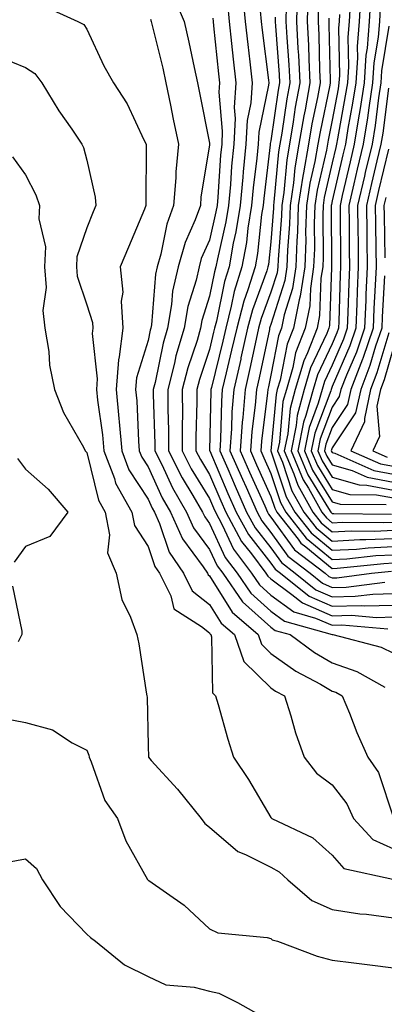
# Model space of a CAD drawing. Units: inches. Extents: x 1039763 to 1042403, y 7202858 to 7205498.
# Drawn here: x 1042137 to 1042197, y 7204482 to 7204642 of the extents above; entities that cross this region are included whole.
import ezdxf

# ---------------------------------------------------------------- set-up
doc = ezdxf.new("R2010")
doc.units = ezdxf.units.IN
doc.header["$MEASUREMENT"] = 0
doc.layers.add('Contour_10397202', color=7, linetype='Continuous', true_color=0x7c8741)

msp = doc.modelspace()

# ---------------------------------------------------------------- linework, layer by layer
at = {"layer": 'Contour_10397202'}
for points in [[(1042162.21, 7204646.08, 2931), (1042163.93, 7204641.92, 2931), (1042164.69, 7204638.56, 2931), (1042165.53, 7204634.44, 2931), (1042166.08, 7204631.92, 2931), (1042166.41, 7204630.28, 2931), (1042168.05, 7204622.08, 2931), (1042168.07, 7204621.94, 2931), (1042168.07, 7204621.9, 2931), (1042168.05, 7204621.74, 2931), (1042166.66, 7204613.31, 2931), (1042166.57, 7204611.92, 2931), (1042165.71, 7204609.58, 2931), (1042164.09, 7204605.88, 2931), (1042162.93, 7204601.92, 2931), (1042162.05, 7204597.92, 2931), (1042161.88, 7204595.75, 2931), (1042161.19, 7204591.92, 2931), (1042160.49, 7204589.48, 2931), (1042159.18, 7204583.05, 2931), (1042158.89, 7204581.92, 2931), (1042158.89, 7204581.08, 2931), (1042159.16, 7204573.03, 2931), (1042159.16, 7204571.92, 2931), (1042160.28, 7204569.69, 2931), (1042162.01, 7204565.88, 2931), (1042164.3, 7204561.92, 2931), (1042165.47, 7204559.34, 2931), (1042168.05, 7204555.81, 2931), (1042169.28, 7204553.15, 2931), (1042170.2, 7204551.92, 2931), (1042173.42, 7204547.29, 2931), (1042178.05, 7204543.13, 2931), (1042178.75, 7204542.62, 2931), (1042181.21, 7204541.92, 2931), (1042185.14, 7204539.01, 2931), (1042188.05, 7204537.33, 2931), (1042192.03, 7204535.9, 2931), (1042196.64, 7204533.33, 2931)], [(1042173.42, 7204646.55, 2934), (1042173.87, 7204641.92, 2934), (1042174.28, 7204638.15, 2934), (1042174.63, 7204635.34, 2934), (1042175.02, 7204631.92, 2934), (1042174.79, 7204628.66, 2934), (1042174.2, 7204625.77, 2934), (1042173.99, 7204621.92, 2934), (1042173.56, 7204617.43, 2934), (1042173.46, 7204616.51, 2934), (1042173.03, 7204611.92, 2934), (1042172.35, 7204607.62, 2934), (1042171.92, 7204605.79, 2934), (1042171.23, 7204601.92, 2934), (1042170.47, 7204599.5, 2934), (1042169.18, 7204593.05, 2934), (1042168.89, 7204591.92, 2934), (1042168.73, 7204591.24, 2934), (1042168.05, 7204588.44, 2934), (1042166.41, 7204583.56, 2934), (1042165.98, 7204581.92, 2934), (1042166, 7204579.87, 2934), (1042165.84, 7204574.13, 2934), (1042165.84, 7204571.92, 2934), (1042166.59, 7204570.46, 2934), (1042168.05, 7204568.05, 2934), (1042169.89, 7204563.76, 2934), (1042170.71, 7204561.92, 2934), (1042173.26, 7204557.13, 2934), (1042174.87, 7204555.1, 2934), (1042177.23, 7204551.92, 2934), (1042177.56, 7204551.43, 2934), (1042178.05, 7204551, 2934), (1042181.49, 7204548.48, 2934), (1042183.23, 7204547.1, 2934), (1042188.05, 7204545.01, 2934), (1042191.21, 7204545.08, 2934), (1042195.24, 7204544.73, 2934), (1042198.05, 7204544.81, 2934)], [(1042182.31, 7204646.18, 2938), (1042182.25, 7204641.92, 2938), (1042182.46, 7204637.51, 2938), (1042182.56, 7204636.43, 2938), (1042182.78, 7204631.92, 2938), (1042182.03, 7204627.94, 2938), (1042181.7, 7204625.57, 2938), (1042181.08, 7204621.92, 2938), (1042180.63, 7204619.34, 2938), (1042180.14, 7204614.01, 2938), (1042179.83, 7204611.92, 2938), (1042179.77, 7204610.2, 2938), (1042179.22, 7204603.09, 2938), (1042179.18, 7204601.92, 2938), (1042179.05, 7204600.92, 2938), (1042178.05, 7204597.8, 2938), (1042176.47, 7204593.5, 2938), (1042176.06, 7204591.92, 2938), (1042175.49, 7204589.36, 2938), (1042174.63, 7204585.34, 2938), (1042173.85, 7204581.92, 2938), (1042173.48, 7204577.35, 2938), (1042173.38, 7204576.59, 2938), (1042173.07, 7204571.92, 2938), (1042174.57, 7204568.44, 2938), (1042177.05, 7204562.92, 2938), (1042177.48, 7204561.92, 2938), (1042177.68, 7204561.55, 2938), (1042178.05, 7204561.1, 2938), (1042181.9, 7204555.77, 2938), (1042186.88, 7204551.92, 2938), (1042187.52, 7204551.39, 2938), (1042188.05, 7204551.18, 2938), (1042188.77, 7204551.2, 2938), (1042194.42, 7204551.92, 2938), (1042197.7, 7204552.27, 2938)], [(1042184.05, 7204645.92, 2939), (1042183.99, 7204641.92, 2939), (1042184.18, 7204638.05, 2939), (1042184.24, 7204635.73, 2939), (1042184.42, 7204631.92, 2939), (1042183.62, 7204627.49, 2939), (1042183.42, 7204626.55, 2939), (1042182.62, 7204621.92, 2939), (1042181.94, 7204618.03, 2939), (1042181.72, 7204615.59, 2939), (1042181.17, 7204611.92, 2939), (1042181.08, 7204608.89, 2939), (1042180.75, 7204604.62, 2939), (1042180.65, 7204601.92, 2939), (1042180.3, 7204599.67, 2939), (1042178.05, 7204592.49, 2939), (1042177.89, 7204592.08, 2939), (1042177.85, 7204591.92, 2939), (1042177.8, 7204591.67, 2939), (1042176.14, 7204583.83, 2939), (1042175.69, 7204581.92, 2939), (1042175.49, 7204579.36, 2939), (1042174.94, 7204575.03, 2939), (1042174.73, 7204571.92, 2939), (1042175.73, 7204569.6, 2939), (1042178.05, 7204564.44, 2939), (1042178.67, 7204562.55, 2939), (1042179.03, 7204561.92, 2939), (1042182.48, 7204557.49, 2939), (1042182.95, 7204556.82, 2939), (1042183.75, 7204556.22, 2939), (1042188.05, 7204552.68, 2939), (1042188.87, 7204552.74, 2939), (1042196.43, 7204553.54, 2939), (1042198.05, 7204553.62, 2939)], [(1042192.7, 7204646.57, 2944), (1042192.44, 7204641.92, 2944), (1042192.11, 7204637.86, 2944), (1042192.15, 7204636.02, 2944), (1042191.88, 7204631.92, 2944), (1042191.37, 7204628.6, 2944), (1042190.61, 7204624.48, 2944), (1042190.2, 7204621.92, 2944), (1042189.79, 7204620.18, 2944), (1042188.05, 7204612.66, 2944), (1042187.91, 7204612.06, 2944), (1042187.89, 7204611.92, 2944), (1042187.89, 7204611.76, 2944), (1042187.95, 7204602.02, 2944), (1042187.95, 7204601.92, 2944), (1042187.93, 7204601.8, 2944), (1042187.62, 7204592.35, 2944), (1042187.52, 7204591.92, 2944), (1042187.19, 7204591.06, 2944), (1042184.51, 7204585.46, 2944), (1042183.48, 7204581.92, 2944), (1042182.33, 7204577.64, 2944), (1042182.17, 7204576.04, 2944), (1042181.33, 7204571.92, 2944), (1042183.3, 7204567.17, 2944), (1042184.16, 7204565.81, 2944), (1042186.33, 7204561.92, 2944), (1042187.09, 7204560.96, 2944), (1042188.05, 7204560.16, 2944), (1042189.71, 7204560.26, 2944), (1042196.33, 7204560.2, 2944), (1042198.05, 7204560.28, 2944)], [(1042194.3, 7204645.67, 2945), (1042194.09, 7204641.92, 2945), (1042193.73, 7204637.6, 2945), (1042193.54, 7204636.43, 2945), (1042193.23, 7204631.92, 2945), (1042192.56, 7204627.41, 2945), (1042192.33, 7204626.2, 2945), (1042191.64, 7204621.92, 2945), (1042190.96, 7204619.01, 2945), (1042189.69, 7204613.56, 2945), (1042189.32, 7204611.92, 2945), (1042189.32, 7204610.65, 2945), (1042189.38, 7204603.25, 2945), (1042189.4, 7204601.92, 2945), (1042189.34, 7204600.63, 2945), (1042189.12, 7204592.99, 2945), (1042189.09, 7204591.92, 2945), (1042188.81, 7204591.16, 2945), (1042188.05, 7204589.36, 2945), (1042185.65, 7204584.32, 2945), (1042184.94, 7204581.92, 2945), (1042183.77, 7204577.64, 2945), (1042183.38, 7204576.59, 2945), (1042182.42, 7204571.92, 2945), (1042184.09, 7204567.96, 2945), (1042187.46, 7204562.51, 2945), (1042187.8, 7204561.92, 2945), (1042187.91, 7204561.78, 2945), (1042188.05, 7204561.67, 2945), (1042188.3, 7204561.67, 2945), (1042197.72, 7204561.59, 2945)], [(1042140.71, 7204644.58, 2929), (1042146.6, 7204641.92, 2929), (1042147.58, 7204641.45, 2929), (1042148.05, 7204640.67, 2929), (1042150.84, 7204634.71, 2929), (1042152.41, 7204631.92, 2929), (1042154.63, 7204628.5, 2929), (1042157.37, 7204622.6, 2929), (1042157.72, 7204621.92, 2929), (1042157.76, 7204621.63, 2929), (1042157.66, 7204612.31, 2929), (1042157.7, 7204611.92, 2929), (1042157.46, 7204611.33, 2929), (1042154.83, 7204605.14, 2929), (1042153.5, 7204601.92, 2929), (1042153.91, 7204597.78, 2929), (1042153.67, 7204596.3, 2929), (1042153.95, 7204591.92, 2929), (1042153.36, 7204587.23, 2929), (1042153.21, 7204586.76, 2929), (1042152.82, 7204581.92, 2929), (1042153.3, 7204577.17, 2929), (1042153.32, 7204576.65, 2929), (1042153.75, 7204571.92, 2929), (1042154.92, 7204568.8, 2929), (1042158.05, 7204564.01, 2929), (1042158.69, 7204562.56, 2929), (1042159.09, 7204561.92, 2929), (1042159.91, 7204560.06, 2929), (1042161.49, 7204555.36, 2929), (1042163.81, 7204551.92, 2929), (1042165.22, 7204549.09, 2929), (1042168.05, 7204546.86, 2929), (1042169.94, 7204543.81, 2929), (1042172.13, 7204541.92, 2929), (1042173.66, 7204537.53, 2929), (1042178.05, 7204533.25, 2929), (1042178.83, 7204532.7, 2929), (1042180.26, 7204531.92, 2929), (1042181.29, 7204528.68, 2929), (1042182.05, 7204525.92, 2929), (1042183.46, 7204521.92, 2929), (1042185.47, 7204519.34, 2929), (1042188.05, 7204517.41, 2929), (1042190.43, 7204514.3, 2929), (1042191.51, 7204511.92, 2929), (1042194.65, 7204508.52, 2929), (1042198.05, 7204506.96, 2929)], [(1042170.98, 7204644.85, 2933), (1042171.27, 7204641.92, 2933), (1042171.66, 7204638.31, 2933), (1042171.92, 7204635.79, 2933), (1042172.35, 7204631.92, 2933), (1042172.07, 7204627.9, 2933), (1042172.23, 7204626.1, 2933), (1042172.01, 7204621.92, 2933), (1042171.66, 7204618.31, 2933), (1042171.47, 7204615.34, 2933), (1042171.16, 7204611.92, 2933), (1042170.73, 7204609.24, 2933), (1042169.34, 7204603.21, 2933), (1042169.1, 7204601.92, 2933), (1042168.85, 7204601.12, 2933), (1042168.05, 7204597.1, 2933), (1042166.82, 7204593.15, 2933), (1042166.6, 7204591.92, 2933), (1042166.02, 7204589.89, 2933), (1042164.51, 7204585.46, 2933), (1042163.62, 7204581.92, 2933), (1042163.64, 7204577.51, 2933), (1042163.62, 7204576.35, 2933), (1042163.62, 7204571.92, 2933), (1042165.08, 7204568.95, 2933), (1042168.05, 7204564.13, 2933), (1042168.71, 7204562.58, 2933), (1042169.01, 7204561.92, 2933), (1042170.12, 7204559.85, 2933), (1042171.98, 7204555.85, 2933), (1042174.89, 7204551.92, 2933), (1042176.19, 7204550.06, 2933), (1042178.05, 7204548.38, 2933), (1042181.78, 7204545.65, 2933), (1042185.34, 7204544.63, 2933), (1042188.05, 7204543.46, 2933), (1042189.63, 7204543.5, 2933), (1042197.09, 7204542.88, 2933)], [(1042176.31, 7204643.66, 2935), (1042176.49, 7204641.92, 2935), (1042176.64, 7204640.51, 2935), (1042177.64, 7204632.33, 2935), (1042177.7, 7204631.92, 2935), (1042177.66, 7204631.53, 2935), (1042176.08, 7204623.89, 2935), (1042175.98, 7204621.92, 2935), (1042175.75, 7204619.62, 2935), (1042175.18, 7204614.79, 2935), (1042174.91, 7204611.92, 2935), (1042174.32, 7204608.19, 2935), (1042174.07, 7204605.9, 2935), (1042173.34, 7204601.92, 2935), (1042172.09, 7204597.88, 2935), (1042171.6, 7204595.47, 2935), (1042170.69, 7204591.92, 2935), (1042170.2, 7204589.77, 2935), (1042168.36, 7204582.23, 2935), (1042168.28, 7204581.92, 2935), (1042168.26, 7204581.71, 2935), (1042168.07, 7204571.94, 2935), (1042168.07, 7204571.92, 2935), (1042168.09, 7204571.88, 2935), (1042171.06, 7204564.93, 2935), (1042172.41, 7204561.92, 2935), (1042174.38, 7204558.25, 2935), (1042178.05, 7204553.56, 2935), (1042178.73, 7204552.6, 2935), (1042179.63, 7204551.92, 2935), (1042184.3, 7204548.17, 2935), (1042188.05, 7204546.55, 2935), (1042192.78, 7204546.65, 2935), (1042193.36, 7204546.61, 2935), (1042198.05, 7204546.72, 2935)], [(1042180.53, 7204644.4, 2937), (1042180.49, 7204641.92, 2937), (1042180.63, 7204639.34, 2937), (1042180.98, 7204634.85, 2937), (1042181.14, 7204631.92, 2937), (1042180.65, 7204629.32, 2937), (1042179.83, 7204623.7, 2937), (1042179.51, 7204621.92, 2937), (1042179.3, 7204620.67, 2937), (1042178.56, 7204612.43, 2937), (1042178.48, 7204611.92, 2937), (1042178.48, 7204611.49, 2937), (1042178.05, 7204605.96, 2937), (1042177.66, 7204602.31, 2937), (1042177.58, 7204601.92, 2937), (1042177.37, 7204601.24, 2937), (1042175.06, 7204594.91, 2937), (1042174.26, 7204591.92, 2937), (1042173.17, 7204587.04, 2937), (1042173.13, 7204586.84, 2937), (1042172, 7204581.92, 2937), (1042171.7, 7204578.27, 2937), (1042171.64, 7204575.51, 2937), (1042171.39, 7204571.92, 2937), (1042173.42, 7204567.29, 2937), (1042174.01, 7204565.96, 2937), (1042175.8, 7204561.92, 2937), (1042176.59, 7204560.46, 2937), (1042178.05, 7204558.58, 2937), (1042180.84, 7204554.71, 2937), (1042184.46, 7204551.92, 2937), (1042186.45, 7204550.32, 2937), (1042188.05, 7204549.63, 2937), (1042190.3, 7204549.67, 2937), (1042196.62, 7204550.49, 2937)], [(1042185.76, 7204644.21, 2940), (1042185.75, 7204641.92, 2940), (1042185.84, 7204639.71, 2940), (1042185.98, 7204633.99, 2940), (1042186.08, 7204631.92, 2940), (1042185.63, 7204629.5, 2940), (1042184.73, 7204625.24, 2940), (1042184.16, 7204621.92, 2940), (1042183.36, 7204617.23, 2940), (1042183.25, 7204616.72, 2940), (1042182.52, 7204611.92, 2940), (1042182.37, 7204607.6, 2940), (1042182.27, 7204606.14, 2940), (1042182.11, 7204601.92, 2940), (1042181.57, 7204598.4, 2940), (1042180.22, 7204594.09, 2940), (1042179.79, 7204591.92, 2940), (1042179.3, 7204590.67, 2940), (1042178.05, 7204584.26, 2940), (1042177.64, 7204582.33, 2940), (1042177.54, 7204581.92, 2940), (1042177.5, 7204581.37, 2940), (1042176.51, 7204573.46, 2940), (1042176.39, 7204571.92, 2940), (1042176.9, 7204570.77, 2940), (1042178.05, 7204568.19, 2940), (1042179.61, 7204563.48, 2940), (1042180.49, 7204561.92, 2940), (1042183.79, 7204557.66, 2940), (1042188.05, 7204554.19, 2940), (1042190.43, 7204554.3, 2940), (1042195.16, 7204554.81, 2940), (1042198.05, 7204554.95, 2940)], [(1042190.96, 7204644.83, 2943), (1042190.8, 7204641.92, 2943), (1042190.59, 7204639.38, 2943), (1042190.69, 7204634.56, 2943), (1042190.51, 7204631.92, 2943), (1042190.18, 7204629.79, 2943), (1042188.89, 7204622.76, 2943), (1042188.75, 7204621.92, 2943), (1042188.62, 7204621.35, 2943), (1042188.05, 7204618.87, 2943), (1042186.74, 7204613.23, 2943), (1042186.55, 7204611.92, 2943), (1042186.49, 7204610.36, 2943), (1042186.55, 7204603.42, 2943), (1042186.49, 7204601.92, 2943), (1042186.21, 7204600.08, 2943), (1042186, 7204593.97, 2943), (1042185.59, 7204591.92, 2943), (1042184.03, 7204587.9, 2943), (1042183.4, 7204586.57, 2943), (1042182.03, 7204581.92, 2943), (1042181.17, 7204578.8, 2943), (1042180.8, 7204574.67, 2943), (1042180.24, 7204571.92, 2943), (1042181.8, 7204568.17, 2943), (1042182.42, 7204566.3, 2943), (1042184.87, 7204561.92, 2943), (1042186.27, 7204560.14, 2943), (1042188.05, 7204558.68, 2943), (1042191.14, 7204558.83, 2943), (1042194.92, 7204558.8, 2943), (1042198.05, 7204558.95, 2943)], [(1042195.84, 7204644.13, 2946), (1042195.73, 7204641.92, 2946), (1042195.51, 7204639.38, 2946), (1042194.81, 7204635.16, 2946), (1042194.59, 7204631.92, 2946), (1042193.99, 7204627.86, 2946), (1042193.77, 7204626.2, 2946), (1042193.09, 7204621.92, 2946), (1042192.13, 7204617.84, 2946), (1042191.57, 7204615.44, 2946), (1042190.75, 7204611.92, 2946), (1042190.78, 7204609.19, 2946), (1042190.8, 7204604.67, 2946), (1042190.84, 7204601.92, 2946), (1042190.73, 7204599.24, 2946), (1042190.59, 7204594.46, 2946), (1042190.49, 7204591.92, 2946), (1042189.87, 7204590.1, 2946), (1042188.05, 7204585.87, 2946), (1042186.78, 7204583.19, 2946), (1042186.41, 7204581.92, 2946), (1042185.78, 7204579.65, 2946), (1042184.28, 7204575.69, 2946), (1042183.52, 7204571.92, 2946), (1042184.85, 7204568.72, 2946), (1042188.05, 7204563.58, 2946), (1042189.34, 7204563.21, 2946), (1042196.82, 7204563.15, 2946)], [(1042158.42, 7204642.29, 2930), (1042158.56, 7204641.92, 2930), (1042158.71, 7204641.26, 2930), (1042160.43, 7204634.3, 2930), (1042160.96, 7204631.92, 2930), (1042161.7, 7204628.27, 2930), (1042162.15, 7204626.02, 2930), (1042162.99, 7204621.92, 2930), (1042162.56, 7204617.41, 2930), (1042162.56, 7204616.43, 2930), (1042162.21, 7204611.92, 2930), (1042161.1, 7204608.87, 2930), (1042160.12, 7204603.99, 2930), (1042159.53, 7204601.92, 2930), (1042159.26, 7204600.71, 2930), (1042158.6, 7204592.47, 2930), (1042158.5, 7204591.92, 2930), (1042158.4, 7204591.57, 2930), (1042158.05, 7204589.87, 2930), (1042156.16, 7204583.81, 2930), (1042156, 7204581.92, 2930), (1042156.19, 7204580.06, 2930), (1042156.49, 7204573.48, 2930), (1042156.62, 7204571.92, 2930), (1042157.01, 7204570.88, 2930), (1042158.05, 7204569.3, 2930), (1042160.35, 7204564.22, 2930), (1042161.7, 7204561.92, 2930), (1042163.66, 7204557.53, 2930), (1042167.01, 7204552.96, 2930), (1042167.72, 7204551.92, 2930), (1042167.82, 7204551.69, 2930), (1042168.05, 7204551.51, 2930), (1042171.74, 7204545.61, 2930), (1042175.98, 7204541.92, 2930), (1042176.51, 7204540.38, 2930), (1042178.05, 7204538.87, 2930), (1042182.11, 7204535.98, 2930), (1042186.14, 7204533.83, 2930), (1042188.05, 7204532.72, 2930), (1042188.64, 7204532.51, 2930), (1042189.69, 7204531.92, 2930), (1042190.84, 7204529.13, 2930), (1042192.07, 7204525.94, 2930), (1042193.87, 7204521.92, 2930), (1042195.59, 7204519.46, 2930), (1042198.05, 7204512.02, 2930)], [(1042168.6, 7204642.47, 2932), (1042168.66, 7204641.92, 2932), (1042168.73, 7204641.24, 2932), (1042169.51, 7204633.38, 2932), (1042169.69, 7204631.92, 2932), (1042169.57, 7204630.4, 2932), (1042170.14, 7204624.01, 2932), (1042170.04, 7204621.92, 2932), (1042169.87, 7204620.1, 2932), (1042169.4, 7204613.27, 2932), (1042169.28, 7204611.92, 2932), (1042169.1, 7204610.87, 2932), (1042168.05, 7204606.24, 2932), (1042166.72, 7204603.25, 2932), (1042166.35, 7204601.92, 2932), (1042165.86, 7204599.73, 2932), (1042164.51, 7204595.46, 2932), (1042163.91, 7204591.92, 2932), (1042162.58, 7204587.39, 2932), (1042162.35, 7204586.22, 2932), (1042161.25, 7204581.92, 2932), (1042161.27, 7204578.7, 2932), (1042161.39, 7204575.26, 2932), (1042161.39, 7204571.92, 2932), (1042163.6, 7204567.47, 2932), (1042165.35, 7204564.62, 2932), (1042166.92, 7204561.92, 2932), (1042167.27, 7204561.14, 2932), (1042168.05, 7204560.06, 2932), (1042170.63, 7204554.5, 2932), (1042172.54, 7204551.92, 2932), (1042174.81, 7204548.68, 2932), (1042178.05, 7204545.75, 2932), (1042180.26, 7204544.13, 2932), (1042188.03, 7204541.94, 2932), (1042188.05, 7204541.92, 2932), (1042188.15, 7204541.92, 2932), (1042196.02, 7204539.89, 2932), (1042198.05, 7204538.89, 2932)], [(1042178.75, 7204642.62, 2936), (1042178.75, 7204641.92, 2936), (1042178.79, 7204641.18, 2936), (1042179.42, 7204633.29, 2936), (1042179.48, 7204631.92, 2936), (1042179.26, 7204630.71, 2936), (1042178.05, 7204622.47, 2936), (1042177.95, 7204622.02, 2936), (1042177.95, 7204621.92, 2936), (1042177.93, 7204621.8, 2936), (1042176.9, 7204613.07, 2936), (1042176.78, 7204611.92, 2936), (1042176.55, 7204610.42, 2936), (1042175.86, 7204604.11, 2936), (1042175.47, 7204601.92, 2936), (1042174.3, 7204598.17, 2936), (1042173.64, 7204596.33, 2936), (1042172.48, 7204591.92, 2936), (1042171.66, 7204588.31, 2936), (1042170.76, 7204584.63, 2936), (1042170.14, 7204581.92, 2936), (1042169.98, 7204579.99, 2936), (1042169.87, 7204573.74, 2936), (1042169.73, 7204571.92, 2936), (1042171.02, 7204568.95, 2936), (1042172.25, 7204566.12, 2936), (1042174.1, 7204561.92, 2936), (1042175.47, 7204559.34, 2936), (1042178.05, 7204556.06, 2936), (1042179.79, 7204553.66, 2936), (1042182.03, 7204551.92, 2936), (1042185.37, 7204549.24, 2936), (1042188.05, 7204548.09, 2936), (1042191.8, 7204548.17, 2936), (1042194.67, 7204548.54, 2936), (1042198.05, 7204548.64, 2936)], [(1042187.48, 7204642.49, 2941), (1042187.48, 7204641.92, 2941), (1042187.5, 7204641.37, 2941), (1042187.7, 7204632.27, 2941), (1042187.72, 7204631.92, 2941), (1042187.66, 7204631.53, 2941), (1042186.06, 7204623.91, 2941), (1042185.71, 7204621.92, 2941), (1042185.22, 7204619.09, 2941), (1042184.4, 7204615.57, 2941), (1042183.85, 7204611.92, 2941), (1042183.71, 7204607.58, 2941), (1042183.73, 7204606.24, 2941), (1042183.58, 7204601.92, 2941), (1042182.84, 7204597.13, 2941), (1042182.64, 7204596.51, 2941), (1042181.72, 7204591.92, 2941), (1042180.69, 7204589.28, 2941), (1042179.55, 7204583.42, 2941), (1042179.1, 7204581.92, 2941), (1042178.89, 7204581.08, 2941), (1042178.05, 7204571.92, 2941), (1042180.55, 7204564.42, 2941), (1042181.96, 7204561.92, 2941), (1042184.63, 7204558.5, 2941), (1042188.05, 7204555.69, 2941), (1042192.01, 7204555.88, 2941), (1042193.89, 7204556.08, 2941), (1042198.05, 7204556.3, 2941)], [(1042189.22, 7204643.09, 2942), (1042189.16, 7204641.92, 2942), (1042189.09, 7204640.88, 2942), (1042189.22, 7204633.09, 2942), (1042189.14, 7204631.92, 2942), (1042189.01, 7204630.96, 2942), (1042188.05, 7204625.81, 2942), (1042187.39, 7204622.58, 2942), (1042187.27, 7204621.92, 2942), (1042187.09, 7204620.96, 2942), (1042185.57, 7204614.4, 2942), (1042185.2, 7204611.92, 2942), (1042185.1, 7204608.97, 2942), (1042185.14, 7204604.83, 2942), (1042185.02, 7204601.92, 2942), (1042184.5, 7204598.37, 2942), (1042184.4, 7204595.57, 2942), (1042183.66, 7204591.92, 2942), (1042182.07, 7204587.9, 2942), (1042181.62, 7204585.49, 2942), (1042180.57, 7204581.92, 2942), (1042180.02, 7204579.95, 2942), (1042179.44, 7204573.31, 2942), (1042179.14, 7204571.92, 2942), (1042179.92, 7204570.05, 2942), (1042181.49, 7204565.36, 2942), (1042183.42, 7204561.92, 2942), (1042185.45, 7204559.32, 2942), (1042188.05, 7204557.17, 2942), (1042192.56, 7204557.41, 2942), (1042193.54, 7204557.41, 2942), (1042198.05, 7204557.62, 2942)], [(1042197.29, 7204641.16, 2947), (1042196.1, 7204633.87, 2947), (1042195.96, 7204631.92, 2947), (1042195.59, 7204629.46, 2947), (1042195.02, 7204624.95, 2947), (1042194.53, 7204621.92, 2947), (1042193.44, 7204617.31, 2947), (1042193.28, 7204616.69, 2947), (1042192.17, 7204611.92, 2947), (1042192.23, 7204607.74, 2947), (1042192.25, 7204606.12, 2947), (1042192.29, 7204601.92, 2947), (1042192.11, 7204597.86, 2947), (1042192.05, 7204595.92, 2947), (1042191.9, 7204591.92, 2947), (1042190.92, 7204589.05, 2947), (1042188.05, 7204582.37, 2947), (1042187.91, 7204582.06, 2947), (1042187.85, 7204581.92, 2947), (1042187.8, 7204581.67, 2947), (1042185.2, 7204574.77, 2947), (1042184.61, 7204571.92, 2947), (1042185.63, 7204569.5, 2947), (1042188.05, 7204565.59, 2947), (1042190.9, 7204564.77, 2947), (1042195.24, 7204564.73, 2947), (1042198.05, 7204564.21, 2947)], [(1042133.79, 7204636.18, 2928), (1042138.05, 7204634.44, 2928), (1042139.59, 7204633.46, 2928), (1042140.73, 7204631.92, 2928), (1042143.5, 7204627.37, 2928), (1042145.61, 7204624.36, 2928), (1042147.27, 7204621.92, 2928), (1042147.5, 7204621.37, 2928), (1042148.05, 7204619.32, 2928), (1042149.42, 7204613.29, 2928), (1042149.55, 7204611.92, 2928), (1042149.1, 7204610.87, 2928), (1042148.05, 7204608.29, 2928), (1042146.45, 7204603.52, 2928), (1042146.39, 7204601.92, 2928), (1042146.51, 7204600.38, 2928), (1042148.05, 7204595.73, 2928), (1042148.97, 7204592.84, 2928), (1042149.03, 7204591.92, 2928), (1042148.91, 7204591.06, 2928), (1042149.77, 7204583.64, 2928), (1042149.63, 7204581.92, 2928), (1042149.81, 7204580.16, 2928), (1042150.63, 7204574.5, 2928), (1042150.86, 7204571.92, 2928), (1042152.56, 7204567.41, 2928), (1042152.76, 7204566.63, 2928), (1042155.41, 7204561.92, 2928), (1042155.84, 7204559.71, 2928), (1042158.05, 7204556.3, 2928), (1042159.16, 7204553.03, 2928), (1042159.89, 7204551.92, 2928), (1042161.74, 7204548.23, 2928), (1042162.25, 7204546.12, 2928), (1042166.74, 7204543.23, 2928), (1042168.05, 7204542.19, 2928), (1042168.15, 7204542.02, 2928), (1042168.28, 7204541.92, 2928), (1042168.4, 7204541.57, 2928), (1042168.54, 7204532.41, 2928), (1042169.05, 7204531.92, 2928), (1042169.46, 7204530.51, 2928), (1042171.02, 7204524.89, 2928), (1042171.96, 7204521.92, 2928), (1042174.42, 7204518.29, 2928), (1042178.05, 7204512.1, 2928), (1042178.13, 7204512, 2928), (1042178.23, 7204511.92, 2928), (1042184.91, 7204508.78, 2928), (1042188.05, 7204505.96, 2928), (1042189.92, 7204503.8, 2928), (1042197.93, 7204502.04, 2928)], [(1042197.19, 7204631.06, 2948), (1042196.27, 7204623.7, 2948), (1042195.98, 7204621.92, 2948), (1042195.34, 7204619.21, 2948), (1042194.46, 7204615.51, 2948), (1042193.62, 7204611.92, 2948), (1042193.66, 7204607.53, 2948), (1042193.69, 7204606.28, 2948), (1042193.75, 7204601.92, 2948), (1042193.54, 7204597.41, 2948), (1042193.5, 7204596.47, 2948), (1042193.3, 7204591.92, 2948), (1042191.98, 7204587.99, 2948), (1042190.35, 7204584.22, 2948), (1042189.46, 7204581.92, 2948), (1042189.2, 7204580.77, 2948), (1042188.05, 7204579.03, 2948), (1042186.1, 7204573.87, 2948), (1042185.71, 7204571.92, 2948), (1042186.39, 7204570.26, 2948), (1042188.05, 7204567.6, 2948), (1042192.46, 7204566.33, 2948), (1042193.66, 7204566.31, 2948), (1042198.05, 7204565.51, 2948)], [(1042197.23, 7204621.1, 2949), (1042195.61, 7204614.36, 2949), (1042195.04, 7204611.92, 2949), (1042195.08, 7204608.95, 2949), (1042195.16, 7204604.81, 2949), (1042195.2, 7204601.92, 2949), (1042195.06, 7204598.93, 2949), (1042194.85, 7204595.12, 2949), (1042194.71, 7204591.92, 2949), (1042193.01, 7204586.96, 2949), (1042192.97, 7204586.84, 2949), (1042191.06, 7204581.92, 2949), (1042190.53, 7204579.44, 2949), (1042188.05, 7204575.71, 2949), (1042187.01, 7204572.96, 2949), (1042186.8, 7204571.92, 2949), (1042187.17, 7204571.04, 2949), (1042188.05, 7204569.62, 2949), (1042191.29, 7204568.68, 2949), (1042193.73, 7204567.6, 2949), (1042198.05, 7204566.8, 2949)], [(1042135.98, 7204619.85, 2927), (1042138.05, 7204616.94, 2927), (1042139.77, 7204613.64, 2927), (1042140.37, 7204611.92, 2927), (1042140.22, 7204609.75, 2927), (1042141.31, 7204605.18, 2927), (1042141.19, 7204601.92, 2927), (1042141.45, 7204598.52, 2927), (1042140.9, 7204594.77, 2927), (1042141.25, 7204591.92, 2927), (1042141.86, 7204588.11, 2927), (1042142.01, 7204585.88, 2927), (1042142.8, 7204581.92, 2927), (1042144.26, 7204578.13, 2927), (1042147.5, 7204572.47, 2927), (1042147.78, 7204571.92, 2927), (1042147.93, 7204571.8, 2927), (1042148.05, 7204571.65, 2927), (1042149.98, 7204563.85, 2927), (1042151.08, 7204561.92, 2927), (1042151.78, 7204558.19, 2927), (1042151.41, 7204555.28, 2927), (1042152.84, 7204551.92, 2927), (1042153.77, 7204547.64, 2927), (1042155.2, 7204544.77, 2927), (1042156.19, 7204541.92, 2927), (1042156.53, 7204540.4, 2927), (1042157.78, 7204532.19, 2927), (1042157.84, 7204531.92, 2927), (1042157.87, 7204531.74, 2927), (1042158.05, 7204523.81, 2927), (1042158.09, 7204521.96, 2927), (1042158.11, 7204521.92, 2927), (1042158.56, 7204521.41, 2927), (1042162.82, 7204516.69, 2927), (1042166.72, 7204511.92, 2927), (1042167.27, 7204511.14, 2927), (1042168.05, 7204510.53, 2927), (1042172.66, 7204506.53, 2927), (1042173.89, 7204506.08, 2927), (1042178.05, 7204503.99, 2927), (1042179.38, 7204503.25, 2927), (1042180.8, 7204501.92, 2927), (1042184.71, 7204498.58, 2927), (1042188.05, 7204497.1, 2927), (1042192.54, 7204496.41, 2927), (1042193.64, 7204496.33, 2927), (1042198.05, 7204495.75, 2927)], [(1042196.78, 7204613.19, 2950), (1042196.47, 7204611.92, 2950), (1042196.49, 7204610.36, 2950), (1042196.62, 7204603.35, 2950)], [(1042196.59, 7204600.46, 2950), (1042196.19, 7204593.78, 2950), (1042196.12, 7204591.92, 2950), (1042195.12, 7204588.99, 2950), (1042194.18, 7204585.79, 2950), (1042192.68, 7204581.92, 2950), (1042191.86, 7204578.11, 2950), (1042188.05, 7204572.39, 2950), (1042187.91, 7204572.06, 2950), (1042187.89, 7204571.92, 2950), (1042187.93, 7204571.8, 2950), (1042188.05, 7204571.63, 2950), (1042188.46, 7204571.51, 2950), (1042194.83, 7204568.7, 2950), (1042198.05, 7204568.09, 2950)], [(1042197.25, 7204591.12, 2951), (1042195.34, 7204584.63, 2951), (1042194.28, 7204581.92, 2951), (1042193.28, 7204577.15, 2951), (1042193.32, 7204576.65, 2951), (1042191.1, 7204571.92, 2951), (1042195.92, 7204569.79, 2951), (1042198.05, 7204569.4, 2951)], [(1042198.05, 7204588.74, 2952), (1042196.51, 7204583.46, 2952), (1042195.9, 7204581.92, 2952), (1042195.32, 7204579.19, 2952), (1042195.75, 7204574.22, 2952), (1042194.67, 7204571.92, 2952), (1042197.01, 7204570.88, 2952)], [(1042136.76, 7204570.63, 2926), (1042138.05, 7204568.93, 2926), (1042141.78, 7204565.65, 2926), (1042144.96, 7204561.92, 2926), (1042142.05, 7204557.92, 2926), (1042138.05, 7204556.31, 2926), (1042136.23, 7204553.74, 2926)], [(1042135.94, 7204549.81, 2926), (1042137.46, 7204542.51, 2926), (1042137.48, 7204541.92, 2926), (1042136.88, 7204540.75, 2926)], [(1042134.42, 7204528.29, 2926), (1042138.05, 7204527.6, 2926), (1042142.5, 7204526.37, 2926), (1042145.69, 7204524.28, 2926), (1042148.05, 7204523.07, 2926), (1042148.38, 7204522.25, 2926), (1042148.44, 7204521.92, 2926), (1042148.77, 7204521.2, 2926), (1042151.02, 7204514.89, 2926), (1042153.05, 7204511.92, 2926), (1042154.4, 7204508.27, 2926), (1042157.97, 7204502, 2926), (1042158.01, 7204501.92, 2926), (1042158.05, 7204501.88, 2926), (1042158.17, 7204501.8, 2926), (1042163.95, 7204497.82, 2926), (1042168.05, 7204493.91, 2926), (1042169.42, 7204493.29, 2926), (1042177.46, 7204492.51, 2926), (1042178.05, 7204492.35, 2926), (1042178.28, 7204492.15, 2926), (1042179.14, 7204491.92, 2926), (1042185.59, 7204489.46, 2926), (1042188.05, 7204488.81, 2926), (1042191.59, 7204488.38, 2926), (1042194.18, 7204488.05, 2926), (1042198.05, 7204487.58, 2926)], [(1042135.16, 7204504.81, 2925), (1042138.05, 7204505.36, 2925), (1042139.89, 7204503.76, 2925), (1042140.86, 7204501.92, 2925), (1042143.73, 7204497.6, 2925), (1042148.05, 7204493.09, 2925), (1042148.67, 7204492.55, 2925), (1042149.48, 7204491.92, 2925), (1042154.18, 7204488.05, 2925), (1042158.05, 7204486.14, 2925), (1042160.96, 7204484.83, 2925), (1042165.53, 7204484.44, 2925), (1042168.05, 7204483.76, 2925), (1042169.55, 7204483.42, 2925), (1042172.62, 7204481.92, 2925), (1042176.1, 7204479.97, 2925)]]:
    msp.add_polyline3d(points, dxfattribs=at)

doc.saveas('drawing.dxf')
